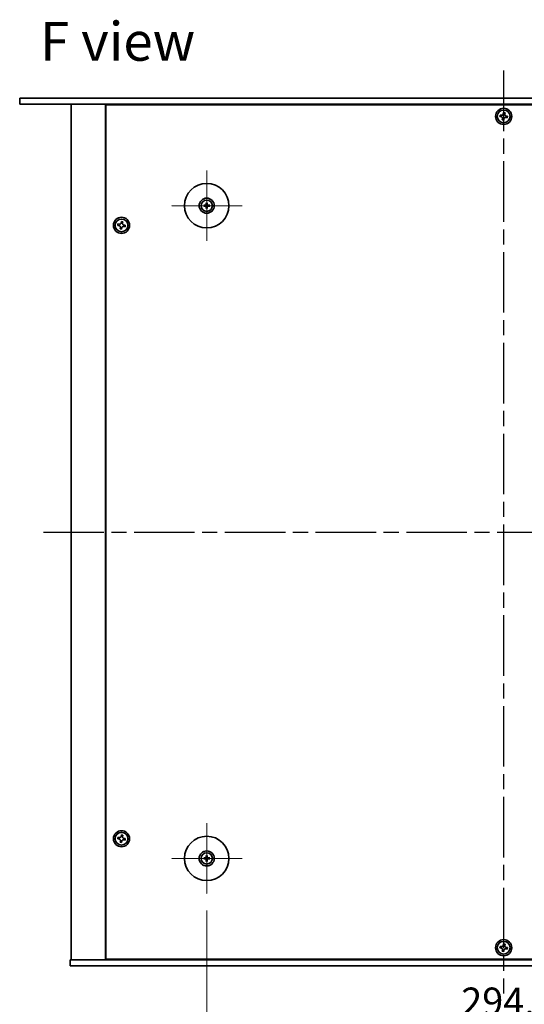
# Model space of a CAD drawing. Units: millimetres. Extents: x 72 to 10690, y 40 to 1586.
# Drawn here: x 2601 to 2851, y 292 to 780 of the extents above; entities that cross this region are included whole.
import ezdxf

# ---------------------------------------------------------------- set-up
doc = ezdxf.new("R2010")
doc.units = ezdxf.units.MM
doc.header["$LTSCALE"] = 5
doc.linetypes.add('AM_ISO08W050', pattern=[18, 12, -1.5, 3, -1.5])
doc.linetypes.add('CHAIN', pattern=[0.3543, 0.2362, -0.0295, 0.0591, -0.0295])
doc.layers.get('Defpoints').update_dxf_attribs({"lineweight": 25})
for name, color, linetype, lineweight in [('AM_7', 4, 'AM_ISO08W050', 25), ('Center Mark (ISO)', 131, 'Continuous', 18), ('Dimension (ISO)', 7, 'Continuous', 18), ('Dimension (ISO) @ 1', 7, 'Continuous', 18), ('Symbol (ISO)', 7, 'Continuous', 18), ('Visible (ISO)', 7, 'Continuous', 35)]:
    doc.layers.add(name, color=color, linetype=linetype, lineweight=lineweight)
doc.styles.add('Note Text (TK)', font='txt')
doc.dimstyles.new('Default - Method 1b (TK)', dxfattribs={"dimscale": 5, "dimtxt": 2.5, "dimasz": 2.5, "dimexe": 1, "dimexo": 1.5, "dimgap": 1, "dimtad": 1, "dimtoh": 1, "dimrnd": 1e-08, "dimdsep": 46, "dimtxsty": 'Note Text (TK)', "dimcen": 0.09, "dimdle": 5, "dimclrd": 100, "dimclre": 100, "dimclrt": 7, "dimadec": 1, "dimazin": 1, "dimtfac": 1, "dimtmove": 0, "dimatfit": 3, "dimfxl": 1, "dimtolj": 1, "dimlwd": -1, "dimlwe": -1, "dimarcsym": 0})

# ---------------------------------------------------------------- blocks, each defined once
blk = doc.blocks.new('*D34')
at = {"layer": 'Defpoints', "color": 0}
for p in [(2693.42, 346.73), (2987.92, 346.73), (2987.92, 280.98)]:
    blk.add_point(p, dxfattribs=at)
at = {"layer": 'Dimension (ISO)', "color": 100}
for p, q in [((2693.42, 338.48), (2693.42, 275.48)), ((2987.92, 338.48), (2987.92, 275.48)), ((2707.17, 280.98), (2974.17, 280.98))]:
    blk.add_line(p, q, dxfattribs=at)
for points in [[(2707.17, 283.27), (2707.17, 278.69), (2693.42, 280.98)], [(2974.17, 283.27), (2974.17, 278.69), (2987.92, 280.98)]]:
    blk.add_solid(points, dxfattribs=at)
at = {"layer": 'Dimension (ISO)', "color": 7, "insert": (2819.65, 293.36), "char_height": 13.75, "attachment_point": 4, "style": 'Note Text (TK)'}
blk.add_mtext('\\A1;294.5', dxfattribs=at)

msp = doc.modelspace()

# ---------------------------------------------------------------- linework, layer by layer
at = {"layer": 'AM_7', "ltscale": 0.5}
for p, q in [((2840.6684, 754.7307), (2840.6684, 297.2307)), ((2612.4184, 525.9807), (3068.9184, 525.9807))]:
    msp.add_line(p, q, dxfattribs=at)
at = {"layer": 'Center Mark (ISO)', "linetype": 'CHAIN'}
for p, q in [((2693.4184, 705.2307), (2693.4184, 670.2307)), ((2710.9184, 687.7307), (2675.9184, 687.7307)), ((2693.4184, 381.7307), (2693.4184, 346.7307)), ((2710.9184, 364.2307), (2675.9184, 364.2307))]:
    msp.add_line(p, q, dxfattribs=at)
at = {"layer": 'Visible (ISO)'}
for p, q in [((2600.6684, 740.9807), (2600.6684, 737.9807)), ((2600.6684, 740.9807), (3080.6684, 740.9807)), ((3080.6684, 737.9807), (2600.6684, 737.9807)), ((2626.1684, 737.9807), (2626.1684, 313.9807)), ((2643.1684, 737.9807), (2643.1684, 313.9807)), ((3037.9184, 737.7307), (2643.4184, 737.7307)), ((2643.4184, 737.7307), (2643.4184, 314.2307)), ((2656.1684, 737.9807), (2656.1684, 737.7307)), ((2656.1684, 737.9807), (2656.1684, 737.7307)), ((2838.9098, 732.6639), (2838.7823, 731.935)), ((2839.6387, 732.5364), (2838.9098, 732.6639)), ((2840.6227, 733.8668), (2840.4952, 733.1379)), ((2841.3516, 733.7393), (2840.6227, 733.8668)), ((2841.2241, 733.0104), (2841.3516, 733.7393)), ((2842.5545, 732.0264), (2841.8255, 732.1539)), ((2842.427, 731.2975), (2842.5545, 732.0264)), ((2838.7823, 731.935), (2839.5112, 731.8075)), ((2840.1127, 730.9511), (2839.9852, 730.2221)), ((2839.9852, 730.2221), (2840.7141, 730.0946)), ((2840.7141, 730.0946), (2840.8416, 730.8236)), ((2841.6981, 731.425), (2842.427, 731.2975)), ((2693.189, 689.0735), (2693.2799, 688.5389)), ((2693.5569, 688.5389), (2693.6478, 689.0735)), ((2692.6103, 687.8692), (2692.0756, 687.9601)), ((2692.0756, 687.5013), (2692.6103, 687.5923)), ((2693.2799, 686.9226), (2693.189, 686.3879)), ((2693.6478, 686.3879), (2693.5569, 686.9226)), ((2694.7612, 687.9601), (2694.2265, 687.8692)), ((2694.2265, 687.5923), (2694.7612, 687.5013)), ((2649.4098, 678.6639), (2649.2823, 677.935)), ((2650.1387, 678.5364), (2649.4098, 678.6639)), ((2651.1227, 679.8668), (2650.9952, 679.1379)), ((2651.8516, 679.7393), (2651.1227, 679.8668)), ((2651.7241, 679.0104), (2651.8516, 679.7393)), ((2649.2823, 677.935), (2650.0112, 677.8075)), ((2650.6127, 676.9511), (2650.4852, 676.2221)), ((2650.4852, 676.2221), (2651.2141, 676.0946)), ((2651.2141, 676.0946), (2651.3416, 676.8236)), ((2652.1981, 677.425), (2652.927, 677.2975)), ((2653.0545, 678.0264), (2652.3255, 678.1539)), ((2652.927, 677.2975), (2653.0545, 678.0264)), ((2651.1227, 375.8668), (2650.9952, 375.1379)), ((2651.8516, 375.7393), (2651.1227, 375.8668)), ((2649.4098, 374.6639), (2649.2823, 373.935)), ((2649.2823, 373.935), (2650.0112, 373.8075)), ((2650.1387, 374.5364), (2649.4098, 374.6639)), ((2650.6127, 372.9511), (2650.4852, 372.2221)), ((2650.4852, 372.2221), (2651.2141, 372.0946)), ((2651.2141, 372.0946), (2651.3416, 372.8236)), ((2651.7241, 375.0104), (2651.8516, 375.7393)), ((2652.1981, 373.425), (2652.927, 373.2975)), ((2653.0545, 374.0264), (2652.3255, 374.1539)), ((2652.927, 373.2975), (2653.0545, 374.0264)), ((2692.6103, 364.3692), (2692.0756, 364.4601)), ((2692.0756, 364.0013), (2692.6103, 364.0923)), ((2693.189, 365.5735), (2693.2799, 365.0389)), ((2693.2799, 363.4226), (2693.189, 362.8879)), ((2693.5569, 365.0389), (2693.6478, 365.5735)), ((2693.6478, 362.8879), (2693.5569, 363.4226)), ((2694.7612, 364.4601), (2694.2265, 364.3692)), ((2694.2265, 364.0923), (2694.7612, 364.0013)), ((2838.9098, 320.6639), (2838.7823, 319.935)), ((2838.7823, 319.935), (2839.5112, 319.8075)), ((2839.6387, 320.5364), (2838.9098, 320.6639)), ((2840.1127, 318.9511), (2839.9852, 318.2221)), ((2839.9852, 318.2221), (2840.7141, 318.0946)), ((2840.6227, 321.8668), (2840.4952, 321.1379)), ((2841.3516, 321.7393), (2840.6227, 321.8668)), ((2840.7141, 318.0946), (2840.8416, 318.8236)), ((2841.2241, 321.0104), (2841.3516, 321.7393)), ((2841.6981, 319.425), (2842.427, 319.2975)), ((2842.5545, 320.0264), (2841.8255, 320.1539)), ((2842.427, 319.2975), (2842.5545, 320.0264)), ((2625.6684, 310.9807), (2625.6684, 313.9807)), ((2625.6684, 313.9807), (3055.6684, 313.9807)), ((2643.4184, 314.2307), (3037.9184, 314.2307)), ((2656.1684, 314.2307), (2656.1684, 313.9807)), ((2656.6684, 313.9807), (2656.6684, 314.2307)), ((3055.6684, 310.9807), (2625.6684, 310.9807))]:
    msp.add_line(p, q, dxfattribs=at)
for centre, radius in [((2840.6684, 731.9807), 4), ((2840.6684, 731.9807), 3.15), ((2693.4184, 687.7307), 11), ((2693.4184, 687.7307), 3.75), ((2693.4184, 687.7307), 2.8), ((2651.1684, 677.9807), 4), ((2651.1684, 677.9807), 3.15), ((2651.1684, 373.9807), 4), ((2651.1684, 373.9807), 3.15), ((2693.4184, 364.2307), 11), ((2693.4184, 364.2307), 3.75), ((2693.4184, 364.2307), 2.8), ((2840.6684, 319.9807), 4), ((2840.6684, 319.9807), 3.15)]:
    msp.add_circle(centre, radius, dxfattribs=at)
for centre, start, end in [((2693.4184, 687.7307), 80.278312, 99.721688), ((2693.4184, 687.7307), 170.278312, 189.721688), ((2693.4184, 687.7307), 260.278312, 279.721688), ((2693.4184, 687.7307), 350.278312, 9.721688), ((2693.4184, 364.2307), 170.278312, 189.721688), ((2693.4184, 364.2307), 80.278312, 99.721688), ((2693.4184, 364.2307), 260.278312, 279.721688), ((2693.4184, 364.2307), 350.278312, 9.721688)]:
    msp.add_arc(centre, 0.8199, start, end, dxfattribs=at)
for centre, major_axis, start_param, end_param in [((2693.5904, 687.7294), (-0.0395, -4.9969), 4.41540809, 4.62147044), ((2693.2464, 687.7294), (-0.0395, 4.9969), 4.80330753, 5.00936987), ((2693.4198, 687.5588), (-4.9969, -0.0395), 4.80330753, 5.00936987), ((2693.4198, 687.9027), (4.9969, -0.0395), 4.41540809, 4.62147044), ((2693.5904, 687.7321), (0.0395, -4.9969), 4.80330753, 5.00936987), ((2693.2464, 687.7321), (0.0395, 4.9969), 4.41540809, 4.62147044), ((2693.417, 687.5588), (-4.9969, 0.0395), 4.41540809, 4.62147044), ((2693.417, 687.9027), (4.9969, 0.0395), 4.80330753, 5.00936987), ((2693.4198, 364.0588), (-4.9969, -0.0395), 4.80330753, 5.00936987), ((2693.4198, 364.4027), (4.9969, -0.0395), 4.41540809, 4.62147044), ((2693.5904, 364.2294), (-0.0395, -4.9969), 4.41540809, 4.62147044), ((2693.5904, 364.2321), (0.0395, -4.9969), 4.80330753, 5.00936987), ((2693.2464, 364.2294), (-0.0395, 4.9969), 4.80330753, 5.00936987), ((2693.2464, 364.2321), (0.0395, 4.9969), 4.41540809, 4.62147044), ((2693.417, 364.0588), (-4.9969, 0.0395), 4.41540809, 4.62147044), ((2693.417, 364.4027), (4.9969, 0.0395), 4.80330753, 5.00936987)]:
    msp.add_ellipse(centre, major_axis=major_axis, ratio=0.08715574, start_param=start_param, end_param=end_param, dxfattribs=at)
for points, knots in [([(2839.6387, 732.5364), (2839.7298, 732.5205), (2839.8304, 732.5216), (2840.0231, 732.5644), (2840.1152, 732.6062), (2840.2679, 732.7134), (2840.3384, 732.7858), (2840.4441, 732.9525), (2840.4793, 733.0468), (2840.4952, 733.1379)], [0, 0, 0, 0, 0.027984541, 0.027984541, 0.055969081, 0.055969081, 0.083953622, 0.083953622, 0.111938162, 0.111938162, 0.111938162, 0.111938162]), ([(2841.2241, 733.0104), (2841.2082, 732.9193), (2841.2093, 732.8187), (2841.2521, 732.626), (2841.2938, 732.5339), (2841.4011, 732.3813), (2841.4735, 732.3107), (2841.6402, 732.205), (2841.7345, 732.1699), (2841.8255, 732.1539)], [0.338363496, 0.338363496, 0.338363496, 0.338363496, 0.366348036, 0.366348036, 0.394332577, 0.394332577, 0.422317117, 0.422317117, 0.450301658, 0.450301658, 0.450301658, 0.450301658]), ([(2840.1127, 730.9511), (2840.1286, 731.0421), (2840.1275, 731.1427), (2840.0847, 731.3354), (2840.043, 731.4275), (2839.9357, 731.5802), (2839.8633, 731.6507), (2839.6966, 731.7564), (2839.6023, 731.7916), (2839.5112, 731.8075)], [0.113199271, 0.113199271, 0.113199271, 0.113199271, 0.141183811, 0.141183811, 0.169168352, 0.169168352, 0.197152892, 0.197152892, 0.225137433, 0.225137433, 0.225137433, 0.225137433]), ([(2841.6981, 731.425), (2841.607, 731.4409), (2841.5064, 731.4399), (2841.3137, 731.397), (2841.2216, 731.3553), (2841.0689, 731.248), (2840.9984, 731.1756), (2840.8927, 731.0089), (2840.8575, 730.9146), (2840.8416, 730.8236)], [0.225164225, 0.225164225, 0.225164225, 0.225164225, 0.253148765, 0.253148765, 0.281133306, 0.281133306, 0.309117846, 0.309117846, 0.337102387, 0.337102387, 0.337102387, 0.337102387]), ([(2693.1602, 688.1865), (2693.1598, 688.1616), (2693.1545, 688.1351), (2693.1337, 688.0863), (2693.1181, 688.0641), (2693.0825, 688.029), (2693.0601, 688.0139), (2693.012, 687.9942), (2692.9866, 687.9893), (2692.9626, 687.9889)], [0, 0, 0, 0, 0.0074949209, 0.0074949209, 0.0149898419, 0.0149898419, 0.0224863874, 0.0224863874, 0.0296679253, 0.0296679253, 0.0296679253, 0.0296679253]), ([(2693.2934, 688.1854), (2693.2947, 688.1502), (2693.29, 688.114), (2693.2738, 688.0588), (2693.2637, 688.0342), (2693.2367, 687.9878), (2693.2197, 687.9659), (2693.1832, 687.9294), (2693.1613, 687.9124), (2693.1149, 687.8854), (2693.0903, 687.8753), (2693.0351, 687.8591), (2692.9989, 687.8544), (2692.9637, 687.8558)], [0.1466285026, 0.1466285026, 0.1466285026, 0.1466285026, 0.1576101955, 0.1576101955, 0.1653520771, 0.1653520771, 0.1730939586, 0.1730939586, 0.1808358402, 0.1808358402, 0.1885777218, 0.1885777218, 0.1995594146, 0.1995594146, 0.1995594146, 0.1995594146]), ([(2693.189, 689.0735), (2693.1882, 689.0782), (2693.1874, 689.0851), (2693.1861, 689.1011), (2693.1855, 689.1136), (2693.1849, 689.1368), (2693.1847, 689.1518), (2693.1849, 689.1741), (2693.1851, 689.1851), (2693.1855, 689.1949)], [0.0346009038, 0.0346009038, 0.0346009038, 0.0346009038, 0.0376365484, 0.0376365484, 0.0413929595, 0.0413929595, 0.045198241, 0.045198241, 0.0480896309, 0.0480896309, 0.0480896309, 0.0480896309]), ([(2693.8731, 687.8558), (2693.8379, 687.8544), (2693.8017, 687.8591), (2693.7465, 687.8753), (2693.7219, 687.8854), (2693.6755, 687.9124), (2693.6536, 687.9294), (2693.6171, 687.9659), (2693.6001, 687.9878), (2693.5731, 688.0342), (2693.563, 688.0588), (2693.5468, 688.114), (2693.5421, 688.1502), (2693.5434, 688.1854)], [0.1466285026, 0.1466285026, 0.1466285026, 0.1466285026, 0.1576101955, 0.1576101955, 0.1653520771, 0.1653520771, 0.1730939586, 0.1730939586, 0.1808358402, 0.1808358402, 0.1885777218, 0.1885777218, 0.1995594146, 0.1995594146, 0.1995594146, 0.1995594146]), ([(2693.6513, 689.1949), (2693.6517, 689.1851), (2693.6519, 689.1741), (2693.6521, 689.1518), (2693.6519, 689.1368), (2693.6513, 689.1136), (2693.6506, 689.1011), (2693.6494, 689.0851), (2693.6486, 689.0782), (2693.6478, 689.0735)], [0.0122628834, 0.0122628834, 0.0122628834, 0.0122628834, 0.0151542734, 0.0151542734, 0.0189595549, 0.0189595549, 0.022715966, 0.022715966, 0.0257516105, 0.0257516105, 0.0257516105, 0.0257516105]), ([(2693.8741, 687.9889), (2693.8493, 687.9893), (2693.8227, 687.9946), (2693.774, 688.0155), (2693.7518, 688.031), (2693.7167, 688.0666), (2693.7015, 688.089), (2693.6819, 688.1371), (2693.6769, 688.1625), (2693.6766, 688.1865)], [0, 0, 0, 0, 0.0074949209, 0.0074949209, 0.0149898419, 0.0149898419, 0.0224863874, 0.0224863874, 0.0296679253, 0.0296679253, 0.0296679253, 0.0296679253]), ([(2691.9542, 687.9637), (2691.964, 687.964), (2691.975, 687.9642), (2691.9973, 687.9644), (2692.0123, 687.9643), (2692.0356, 687.9636), (2692.048, 687.963), (2692.064, 687.9617), (2692.0709, 687.9609), (2692.0756, 687.9601)], [0.0122628834, 0.0122628834, 0.0122628834, 0.0122628834, 0.0151542734, 0.0151542734, 0.0189595549, 0.0189595549, 0.022715966, 0.022715966, 0.0257516105, 0.0257516105, 0.0257516105, 0.0257516105]), ([(2692.0756, 687.5013), (2692.0709, 687.5005), (2692.064, 687.4997), (2692.048, 687.4985), (2692.0356, 687.4978), (2692.0123, 687.4972), (2691.9973, 687.497), (2691.975, 687.4972), (2691.964, 687.4974), (2691.9542, 687.4978)], [0.0346009038, 0.0346009038, 0.0346009038, 0.0346009038, 0.0376365484, 0.0376365484, 0.0413929595, 0.0413929595, 0.045198241, 0.045198241, 0.0480896309, 0.0480896309, 0.0480896309, 0.0480896309]), ([(2692.9626, 687.4725), (2692.9875, 687.4721), (2693.014, 687.4668), (2693.0628, 687.446), (2693.085, 687.4305), (2693.1201, 687.3948), (2693.1352, 687.3724), (2693.1549, 687.3243), (2693.1598, 687.2989), (2693.1602, 687.275)], [0, 0, 0, 0, 0.0074949209, 0.0074949209, 0.0149898419, 0.0149898419, 0.0224863874, 0.0224863874, 0.0296679253, 0.0296679253, 0.0296679253, 0.0296679253]), ([(2692.9637, 687.6057), (2692.9989, 687.607), (2693.0351, 687.6023), (2693.0903, 687.5861), (2693.1149, 687.576), (2693.1613, 687.549), (2693.1832, 687.532), (2693.2197, 687.4955), (2693.2367, 687.4736), (2693.2637, 687.4272), (2693.2738, 687.4026), (2693.29, 687.3474), (2693.2947, 687.3112), (2693.2934, 687.276)], [0.1466285026, 0.1466285026, 0.1466285026, 0.1466285026, 0.1576101955, 0.1576101955, 0.1653520771, 0.1653520771, 0.1730939586, 0.1730939586, 0.1808358402, 0.1808358402, 0.1885777218, 0.1885777218, 0.1995594146, 0.1995594146, 0.1995594146, 0.1995594146]), ([(2693.1855, 686.2665), (2693.1851, 686.2763), (2693.1849, 686.2873), (2693.1847, 686.3096), (2693.1849, 686.3246), (2693.1855, 686.3479), (2693.1861, 686.3604), (2693.1874, 686.3763), (2693.1882, 686.3832), (2693.189, 686.3879)], [0.0122628834, 0.0122628834, 0.0122628834, 0.0122628834, 0.0151542734, 0.0151542734, 0.0189595549, 0.0189595549, 0.022715966, 0.022715966, 0.0257516105, 0.0257516105, 0.0257516105, 0.0257516105]), ([(2693.5434, 687.276), (2693.5421, 687.3112), (2693.5468, 687.3474), (2693.563, 687.4026), (2693.5731, 687.4272), (2693.6001, 687.4736), (2693.6171, 687.4955), (2693.6536, 687.532), (2693.6755, 687.549), (2693.7219, 687.576), (2693.7465, 687.5861), (2693.8017, 687.6023), (2693.8379, 687.607), (2693.8731, 687.6057)], [0.1466285026, 0.1466285026, 0.1466285026, 0.1466285026, 0.1576101955, 0.1576101955, 0.1653520771, 0.1653520771, 0.1730939586, 0.1730939586, 0.1808358402, 0.1808358402, 0.1885777218, 0.1885777218, 0.1995594146, 0.1995594146, 0.1995594146, 0.1995594146]), ([(2693.6478, 686.3879), (2693.6486, 686.3832), (2693.6494, 686.3763), (2693.6506, 686.3604), (2693.6513, 686.3479), (2693.6519, 686.3246), (2693.6521, 686.3096), (2693.6519, 686.2873), (2693.6517, 686.2763), (2693.6513, 686.2665)], [0.0346009038, 0.0346009038, 0.0346009038, 0.0346009038, 0.0376365484, 0.0376365484, 0.0413929595, 0.0413929595, 0.045198241, 0.045198241, 0.0480896309, 0.0480896309, 0.0480896309, 0.0480896309]), ([(2693.6766, 687.275), (2693.677, 687.2998), (2693.6823, 687.3264), (2693.7031, 687.3751), (2693.7187, 687.3973), (2693.7543, 687.4324), (2693.7767, 687.4476), (2693.8248, 687.4672), (2693.8502, 687.4722), (2693.8741, 687.4725)], [0, 0, 0, 0, 0.0074949209, 0.0074949209, 0.0149898419, 0.0149898419, 0.0224863874, 0.0224863874, 0.0296679253, 0.0296679253, 0.0296679253, 0.0296679253]), ([(2694.7612, 687.9601), (2694.7659, 687.9609), (2694.7728, 687.9617), (2694.7887, 687.963), (2694.8012, 687.9636), (2694.8245, 687.9643), (2694.8395, 687.9644), (2694.8618, 687.9642), (2694.8728, 687.964), (2694.8826, 687.9637)], [0.0346009038, 0.0346009038, 0.0346009038, 0.0346009038, 0.0376365484, 0.0376365484, 0.0413929595, 0.0413929595, 0.045198241, 0.045198241, 0.0480896309, 0.0480896309, 0.0480896309, 0.0480896309]), ([(2694.8826, 687.4978), (2694.8728, 687.4974), (2694.8618, 687.4972), (2694.8395, 687.497), (2694.8245, 687.4972), (2694.8012, 687.4978), (2694.7887, 687.4985), (2694.7728, 687.4997), (2694.7659, 687.5005), (2694.7612, 687.5013)], [0.0122628834, 0.0122628834, 0.0122628834, 0.0122628834, 0.0151542734, 0.0151542734, 0.0189595549, 0.0189595549, 0.022715966, 0.022715966, 0.0257516105, 0.0257516105, 0.0257516105, 0.0257516105]), ([(2650.1387, 678.5364), (2650.2298, 678.5205), (2650.3304, 678.5216), (2650.5231, 678.5644), (2650.6152, 678.6062), (2650.7679, 678.7134), (2650.8384, 678.7858), (2650.9441, 678.9525), (2650.9793, 679.0468), (2650.9952, 679.1379)], [0, 0, 0, 0, 0.027984541, 0.027984541, 0.055969081, 0.055969081, 0.083953622, 0.083953622, 0.111938162, 0.111938162, 0.111938162, 0.111938162]), ([(2651.7241, 679.0104), (2651.7082, 678.9193), (2651.7093, 678.8187), (2651.7521, 678.626), (2651.7938, 678.5339), (2651.9011, 678.3813), (2651.9735, 678.3107), (2652.1402, 678.205), (2652.2345, 678.1699), (2652.3255, 678.1539)], [0.338363496, 0.338363496, 0.338363496, 0.338363496, 0.366348036, 0.366348036, 0.394332577, 0.394332577, 0.422317117, 0.422317117, 0.450301658, 0.450301658, 0.450301658, 0.450301658]), ([(2650.6127, 676.9511), (2650.6286, 677.0421), (2650.6275, 677.1427), (2650.5847, 677.3354), (2650.543, 677.4275), (2650.4357, 677.5802), (2650.3633, 677.6507), (2650.1966, 677.7564), (2650.1023, 677.7916), (2650.0112, 677.8075)], [0.113199271, 0.113199271, 0.113199271, 0.113199271, 0.141183811, 0.141183811, 0.169168352, 0.169168352, 0.197152892, 0.197152892, 0.225137433, 0.225137433, 0.225137433, 0.225137433]), ([(2652.1981, 677.425), (2652.107, 677.4409), (2652.0064, 677.4399), (2651.8137, 677.397), (2651.7216, 677.3553), (2651.5689, 677.248), (2651.4984, 677.1756), (2651.3927, 677.0089), (2651.3575, 676.9146), (2651.3416, 676.8236)], [0.225164225, 0.225164225, 0.225164225, 0.225164225, 0.253148765, 0.253148765, 0.281133306, 0.281133306, 0.309117846, 0.309117846, 0.337102387, 0.337102387, 0.337102387, 0.337102387]), ([(2650.6127, 372.9511), (2650.6286, 373.0421), (2650.6275, 373.1427), (2650.5847, 373.3354), (2650.543, 373.4275), (2650.4357, 373.5802), (2650.3633, 373.6507), (2650.1966, 373.7564), (2650.1023, 373.7916), (2650.0112, 373.8075)], [0.113199271, 0.113199271, 0.113199271, 0.113199271, 0.141183811, 0.141183811, 0.169168352, 0.169168352, 0.197152892, 0.197152892, 0.225137433, 0.225137433, 0.225137433, 0.225137433]), ([(2650.1387, 374.5364), (2650.2298, 374.5205), (2650.3304, 374.5216), (2650.5231, 374.5644), (2650.6152, 374.6062), (2650.7679, 374.7134), (2650.8384, 374.7858), (2650.9441, 374.9525), (2650.9793, 375.0468), (2650.9952, 375.1379)], [0, 0, 0, 0, 0.027984541, 0.027984541, 0.055969081, 0.055969081, 0.083953622, 0.083953622, 0.111938162, 0.111938162, 0.111938162, 0.111938162]), ([(2652.1981, 373.425), (2652.107, 373.4409), (2652.0064, 373.4399), (2651.8137, 373.397), (2651.7216, 373.3553), (2651.5689, 373.248), (2651.4984, 373.1756), (2651.3927, 373.0089), (2651.3575, 372.9146), (2651.3416, 372.8236)], [0.225164225, 0.225164225, 0.225164225, 0.225164225, 0.253148765, 0.253148765, 0.281133306, 0.281133306, 0.309117846, 0.309117846, 0.337102387, 0.337102387, 0.337102387, 0.337102387]), ([(2651.7241, 375.0104), (2651.7082, 374.9193), (2651.7093, 374.8187), (2651.7521, 374.626), (2651.7938, 374.5339), (2651.9011, 374.3813), (2651.9735, 374.3107), (2652.1402, 374.205), (2652.2345, 374.1699), (2652.3255, 374.1539)], [0.338363496, 0.338363496, 0.338363496, 0.338363496, 0.366348036, 0.366348036, 0.394332577, 0.394332577, 0.422317117, 0.422317117, 0.450301658, 0.450301658, 0.450301658, 0.450301658]), ([(2691.9542, 364.4637), (2691.964, 364.464), (2691.975, 364.4642), (2691.9973, 364.4644), (2692.0123, 364.4643), (2692.0356, 364.4636), (2692.048, 364.463), (2692.064, 364.4617), (2692.0709, 364.4609), (2692.0756, 364.4601)], [0.0122628834, 0.0122628834, 0.0122628834, 0.0122628834, 0.0151542734, 0.0151542734, 0.0189595549, 0.0189595549, 0.022715966, 0.022715966, 0.0257516105, 0.0257516105, 0.0257516105, 0.0257516105]), ([(2692.0756, 364.0013), (2692.0709, 364.0005), (2692.064, 363.9997), (2692.048, 363.9985), (2692.0356, 363.9978), (2692.0123, 363.9972), (2691.9973, 363.997), (2691.975, 363.9972), (2691.964, 363.9974), (2691.9542, 363.9978)], [0.0346009038, 0.0346009038, 0.0346009038, 0.0346009038, 0.0376365484, 0.0376365484, 0.0413929595, 0.0413929595, 0.045198241, 0.045198241, 0.0480896309, 0.0480896309, 0.0480896309, 0.0480896309]), ([(2693.1602, 364.6865), (2693.1598, 364.6616), (2693.1545, 364.6351), (2693.1337, 364.5863), (2693.1181, 364.5641), (2693.0825, 364.529), (2693.0601, 364.5139), (2693.012, 364.4942), (2692.9866, 364.4893), (2692.9626, 364.4889)], [0, 0, 0, 0, 0.0074949209, 0.0074949209, 0.0149898419, 0.0149898419, 0.0224863874, 0.0224863874, 0.0296679253, 0.0296679253, 0.0296679253, 0.0296679253]), ([(2692.9626, 363.9725), (2692.9875, 363.9721), (2693.014, 363.9668), (2693.0628, 363.946), (2693.085, 363.9305), (2693.1201, 363.8948), (2693.1352, 363.8724), (2693.1549, 363.8243), (2693.1598, 363.7989), (2693.1602, 363.775)], [0, 0, 0, 0, 0.0074949209, 0.0074949209, 0.0149898419, 0.0149898419, 0.0224863874, 0.0224863874, 0.0296679253, 0.0296679253, 0.0296679253, 0.0296679253]), ([(2693.2934, 364.6854), (2693.2947, 364.6502), (2693.29, 364.614), (2693.2738, 364.5588), (2693.2637, 364.5342), (2693.2367, 364.4878), (2693.2197, 364.4659), (2693.1832, 364.4294), (2693.1613, 364.4124), (2693.1149, 364.3854), (2693.0903, 364.3753), (2693.0351, 364.3591), (2692.9989, 364.3544), (2692.9637, 364.3558)], [0.1466285026, 0.1466285026, 0.1466285026, 0.1466285026, 0.1576101955, 0.1576101955, 0.1653520771, 0.1653520771, 0.1730939586, 0.1730939586, 0.1808358402, 0.1808358402, 0.1885777218, 0.1885777218, 0.1995594146, 0.1995594146, 0.1995594146, 0.1995594146]), ([(2692.9637, 364.1057), (2692.9989, 364.107), (2693.0351, 364.1023), (2693.0903, 364.0861), (2693.1149, 364.076), (2693.1613, 364.049), (2693.1832, 364.032), (2693.2197, 363.9955), (2693.2367, 363.9736), (2693.2637, 363.9272), (2693.2738, 363.9026), (2693.29, 363.8474), (2693.2947, 363.8112), (2693.2934, 363.776)], [0.1466285026, 0.1466285026, 0.1466285026, 0.1466285026, 0.1576101955, 0.1576101955, 0.1653520771, 0.1653520771, 0.1730939586, 0.1730939586, 0.1808358402, 0.1808358402, 0.1885777218, 0.1885777218, 0.1995594146, 0.1995594146, 0.1995594146, 0.1995594146]), ([(2693.189, 365.5735), (2693.1882, 365.5782), (2693.1874, 365.5851), (2693.1861, 365.6011), (2693.1855, 365.6136), (2693.1849, 365.6368), (2693.1847, 365.6518), (2693.1849, 365.6741), (2693.1851, 365.6851), (2693.1855, 365.6949)], [0.0346009038, 0.0346009038, 0.0346009038, 0.0346009038, 0.0376365484, 0.0376365484, 0.0413929595, 0.0413929595, 0.045198241, 0.045198241, 0.0480896309, 0.0480896309, 0.0480896309, 0.0480896309]), ([(2693.1855, 362.7665), (2693.1851, 362.7763), (2693.1849, 362.7873), (2693.1847, 362.8096), (2693.1849, 362.8246), (2693.1855, 362.8479), (2693.1861, 362.8604), (2693.1874, 362.8763), (2693.1882, 362.8832), (2693.189, 362.8879)], [0.0122628834, 0.0122628834, 0.0122628834, 0.0122628834, 0.0151542734, 0.0151542734, 0.0189595549, 0.0189595549, 0.022715966, 0.022715966, 0.0257516105, 0.0257516105, 0.0257516105, 0.0257516105]), ([(2693.8731, 364.3558), (2693.8379, 364.3544), (2693.8017, 364.3591), (2693.7465, 364.3753), (2693.7219, 364.3854), (2693.6755, 364.4124), (2693.6536, 364.4294), (2693.6171, 364.4659), (2693.6001, 364.4878), (2693.5731, 364.5342), (2693.563, 364.5588), (2693.5468, 364.614), (2693.5421, 364.6502), (2693.5434, 364.6854)], [0.1466285026, 0.1466285026, 0.1466285026, 0.1466285026, 0.1576101955, 0.1576101955, 0.1653520771, 0.1653520771, 0.1730939586, 0.1730939586, 0.1808358402, 0.1808358402, 0.1885777218, 0.1885777218, 0.1995594146, 0.1995594146, 0.1995594146, 0.1995594146]), ([(2693.5434, 363.776), (2693.5421, 363.8112), (2693.5468, 363.8474), (2693.563, 363.9026), (2693.5731, 363.9272), (2693.6001, 363.9736), (2693.6171, 363.9955), (2693.6536, 364.032), (2693.6755, 364.049), (2693.7219, 364.076), (2693.7465, 364.0861), (2693.8017, 364.1023), (2693.8379, 364.107), (2693.8731, 364.1057)], [0.1466285026, 0.1466285026, 0.1466285026, 0.1466285026, 0.1576101955, 0.1576101955, 0.1653520771, 0.1653520771, 0.1730939586, 0.1730939586, 0.1808358402, 0.1808358402, 0.1885777218, 0.1885777218, 0.1995594146, 0.1995594146, 0.1995594146, 0.1995594146]), ([(2693.6513, 365.6949), (2693.6517, 365.6851), (2693.6519, 365.6741), (2693.6521, 365.6518), (2693.6519, 365.6368), (2693.6513, 365.6136), (2693.6506, 365.6011), (2693.6494, 365.5851), (2693.6486, 365.5782), (2693.6478, 365.5735)], [0.0122628834, 0.0122628834, 0.0122628834, 0.0122628834, 0.0151542734, 0.0151542734, 0.0189595549, 0.0189595549, 0.022715966, 0.022715966, 0.0257516105, 0.0257516105, 0.0257516105, 0.0257516105]), ([(2693.6478, 362.8879), (2693.6486, 362.8832), (2693.6494, 362.8763), (2693.6506, 362.8604), (2693.6513, 362.8479), (2693.6519, 362.8246), (2693.6521, 362.8096), (2693.6519, 362.7873), (2693.6517, 362.7763), (2693.6513, 362.7665)], [0.0346009038, 0.0346009038, 0.0346009038, 0.0346009038, 0.0376365484, 0.0376365484, 0.0413929595, 0.0413929595, 0.045198241, 0.045198241, 0.0480896309, 0.0480896309, 0.0480896309, 0.0480896309]), ([(2693.8741, 364.4889), (2693.8493, 364.4893), (2693.8227, 364.4946), (2693.774, 364.5155), (2693.7518, 364.531), (2693.7167, 364.5666), (2693.7015, 364.589), (2693.6819, 364.6371), (2693.6769, 364.6625), (2693.6766, 364.6865)], [0, 0, 0, 0, 0.0074949209, 0.0074949209, 0.0149898419, 0.0149898419, 0.0224863874, 0.0224863874, 0.0296679253, 0.0296679253, 0.0296679253, 0.0296679253]), ([(2693.6766, 363.775), (2693.677, 363.7998), (2693.6823, 363.8264), (2693.7031, 363.8751), (2693.7187, 363.8973), (2693.7543, 363.9324), (2693.7767, 363.9476), (2693.8248, 363.9672), (2693.8502, 363.9722), (2693.8741, 363.9725)], [0, 0, 0, 0, 0.0074949209, 0.0074949209, 0.0149898419, 0.0149898419, 0.0224863874, 0.0224863874, 0.0296679253, 0.0296679253, 0.0296679253, 0.0296679253]), ([(2694.7612, 364.4601), (2694.7659, 364.4609), (2694.7728, 364.4617), (2694.7887, 364.463), (2694.8012, 364.4636), (2694.8245, 364.4643), (2694.8395, 364.4644), (2694.8618, 364.4642), (2694.8728, 364.464), (2694.8826, 364.4637)], [0.0346009038, 0.0346009038, 0.0346009038, 0.0346009038, 0.0376365484, 0.0376365484, 0.0413929595, 0.0413929595, 0.045198241, 0.045198241, 0.0480896309, 0.0480896309, 0.0480896309, 0.0480896309]), ([(2694.8826, 363.9978), (2694.8728, 363.9974), (2694.8618, 363.9972), (2694.8395, 363.997), (2694.8245, 363.9972), (2694.8012, 363.9978), (2694.7887, 363.9985), (2694.7728, 363.9997), (2694.7659, 364.0005), (2694.7612, 364.0013)], [0.0122628834, 0.0122628834, 0.0122628834, 0.0122628834, 0.0151542734, 0.0151542734, 0.0189595549, 0.0189595549, 0.022715966, 0.022715966, 0.0257516105, 0.0257516105, 0.0257516105, 0.0257516105]), ([(2840.1127, 318.9511), (2840.1286, 319.0421), (2840.1275, 319.1427), (2840.0847, 319.3354), (2840.043, 319.4275), (2839.9357, 319.5802), (2839.8633, 319.6507), (2839.6966, 319.7564), (2839.6023, 319.7916), (2839.5112, 319.8075)], [0.113199271, 0.113199271, 0.113199271, 0.113199271, 0.141183811, 0.141183811, 0.169168352, 0.169168352, 0.197152892, 0.197152892, 0.225137433, 0.225137433, 0.225137433, 0.225137433]), ([(2839.6387, 320.5364), (2839.7298, 320.5205), (2839.8304, 320.5216), (2840.0231, 320.5644), (2840.1152, 320.6062), (2840.2679, 320.7134), (2840.3384, 320.7858), (2840.4441, 320.9525), (2840.4793, 321.0468), (2840.4952, 321.1379)], [0, 0, 0, 0, 0.027984541, 0.027984541, 0.055969081, 0.055969081, 0.083953622, 0.083953622, 0.111938162, 0.111938162, 0.111938162, 0.111938162]), ([(2841.6981, 319.425), (2841.607, 319.4409), (2841.5064, 319.4399), (2841.3137, 319.397), (2841.2216, 319.3553), (2841.0689, 319.248), (2840.9984, 319.1756), (2840.8927, 319.0089), (2840.8575, 318.9146), (2840.8416, 318.8236)], [0.225164225, 0.225164225, 0.225164225, 0.225164225, 0.253148765, 0.253148765, 0.281133306, 0.281133306, 0.309117846, 0.309117846, 0.337102387, 0.337102387, 0.337102387, 0.337102387]), ([(2841.2241, 321.0104), (2841.2082, 320.9193), (2841.2093, 320.8187), (2841.2521, 320.626), (2841.2938, 320.5339), (2841.4011, 320.3813), (2841.4735, 320.3107), (2841.6402, 320.205), (2841.7345, 320.1699), (2841.8255, 320.1539)], [0.338363496, 0.338363496, 0.338363496, 0.338363496, 0.366348036, 0.366348036, 0.394332577, 0.394332577, 0.422317117, 0.422317117, 0.450301658, 0.450301658, 0.450301658, 0.450301658])]:
    msp.add_open_spline(points, degree=3, knots=knots, dxfattribs=at)
for points, weights in [([(2693.2799, 688.5389), (2693.2885, 688.3141), (2693.2934, 688.1854)], [1, 1.31905273402, 1.607360829]), ([(2693.5434, 688.1854), (2693.5483, 688.3141), (2693.5569, 688.5389)], [1.607360829, 1.31905273402, 1]), ([(2692.9637, 687.8558), (2692.835, 687.8606), (2692.6103, 687.8692)], [1.607360829, 1.31905273402, 1]), ([(2692.6103, 687.5923), (2692.835, 687.6009), (2692.9637, 687.6057)], [1, 1.31905273402, 1.607360829]), ([(2693.2934, 687.276), (2693.2885, 687.1473), (2693.2799, 686.9226)], [1.607360829, 1.31905273402, 1]), ([(2693.5569, 686.9226), (2693.5483, 687.1473), (2693.5434, 687.276)], [1, 1.31905273402, 1.607360829]), ([(2694.2265, 687.8692), (2694.0018, 687.8606), (2693.8731, 687.8558)], [1, 1.31905273402, 1.607360829]), ([(2693.8731, 687.6057), (2694.0018, 687.6009), (2694.2265, 687.5923)], [1.607360829, 1.31905273402, 1]), ([(2692.9637, 364.3558), (2692.835, 364.3606), (2692.6103, 364.3692)], [1.607360829, 1.31905273402, 1]), ([(2692.6103, 364.0923), (2692.835, 364.1009), (2692.9637, 364.1057)], [1, 1.31905273402, 1.607360829]), ([(2693.2799, 365.0389), (2693.2885, 364.8141), (2693.2934, 364.6854)], [1, 1.31905273402, 1.607360829]), ([(2693.2934, 363.776), (2693.2885, 363.6473), (2693.2799, 363.4226)], [1.607360829, 1.31905273402, 1]), ([(2693.5434, 364.6854), (2693.5483, 364.8141), (2693.5569, 365.0389)], [1.607360829, 1.31905273402, 1]), ([(2693.5569, 363.4226), (2693.5483, 363.6473), (2693.5434, 363.776)], [1, 1.31905273402, 1.607360829]), ([(2694.2265, 364.3692), (2694.0018, 364.3606), (2693.8731, 364.3558)], [1, 1.31905273402, 1.607360829]), ([(2693.8731, 364.1057), (2694.0018, 364.1009), (2694.2265, 364.0923)], [1.607360829, 1.31905273402, 1])]:
    msp.add_rational_spline(points, weights, degree=2, dxfattribs=at)

# ---------------------------------------------------------------- texts
at = {"layer": 'Symbol (ISO)', "color": 7, "insert": (2610.7792, 769.1801), "char_height": 19.25, "width": 77.562869, "attachment_point": 4, "line_spacing_factor": 1.5, "style": 'Note Text (TK)'}
msp.add_mtext('{\\fＭＳ Ｐゴシック|b0|i0;\\H19.2500;F view}', dxfattribs=at)

# ---------------------------------------------------------------- dimensions: what is measured, and where the dimension line sits
at = {"layer": 'Dimension (ISO) @ 1', "color": 100}
dim = msp.add_linear_dim(base=(2987.9184, 280.9807), p1=(2693.4184, 346.7307), p2=(2987.9184, 346.7307), angle=180, dimstyle='Default - Method 1b (TK)', override={"dimscale": 1, "dimtxt": 13.75, "dimasz": 13.75, "dimexe": 5.5, "dimexo": 8.25, "dimgap": 5.5, "dimtoh": 0, "dimcen": 0.495, "dimtix": 0, "dimtofl": 0, "dimtmove": 0, "dimatfit": 1}, dxfattribs=at)
dim.commit()
dim.dimension.update_dxf_attribs({"geometry": '*D34', "text_midpoint": (2840.6684, 280.9807), "dimtype": 128})

doc.saveas('drawing.dxf')
